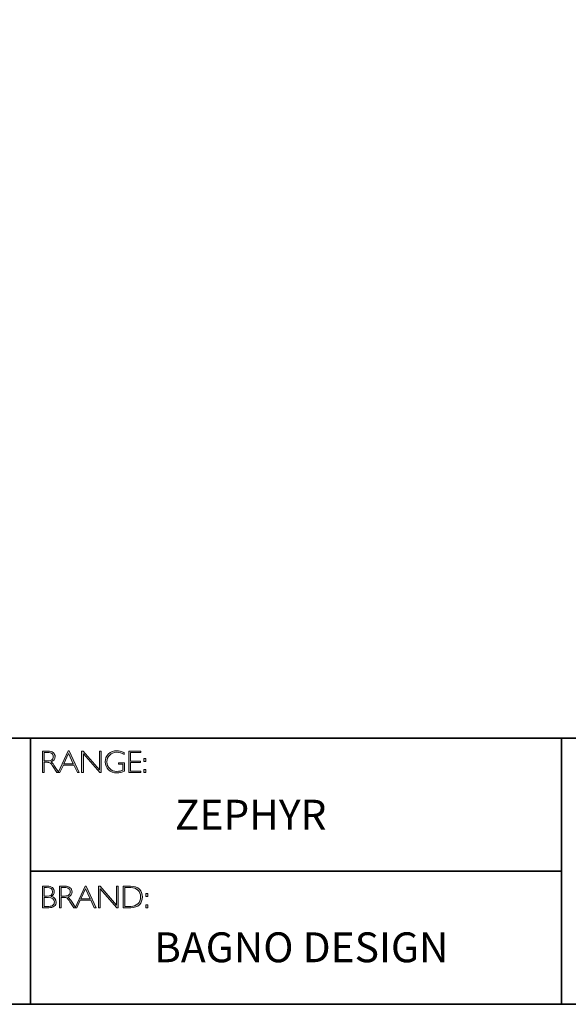
# Model space of a CAD drawing. Units: millimetres. Extents: x -14566 to 2520, y -1285 to 3472.
# Drawn here: x 2499 to 2504, y -1285 to -1275 of the extents above; entities that cross this region are included whole.
import ezdxf

# ---------------------------------------------------------------- set-up
doc = ezdxf.new("R2010")
doc.units = ezdxf.units.MM
doc.layers.add('Layer 1', color=7, linetype='Continuous')

# ---------------------------------------------------------------- blocks, each defined once
blk = doc.blocks.new('block 6')
at = {"layer": 'Layer 1', "true_color": 0x1c1c1b}
h = blk.add_hatch(color=250, dxfattribs=at)
h.dxf.hatch_style = 2
edge = h.paths.add_edge_path()
edge.add_spline(control_points=[(7.9171, -17.838), (7.9171, -17.838), (7.9726, -17.838), (7.9726, -17.838), (7.9958, -17.838), (8.0136, -17.843), (8.0259, -17.8531), (8.0382, -17.8632), (8.0443, -17.8768), (8.0443, -17.894), (8.0443, -17.919), (8.0306, -17.9365), (8.0031, -17.9467), (8.0102, -17.9501), (8.0198, -17.9611), (8.0319, -17.9797), (8.0319, -17.9797), (8.0809, -18.0546), (8.0809, -18.0546), (8.0809, -18.0546), (8.0611, -18.0546), (8.0611, -18.0546), (8.0611, -18.0546), (8.0234, -17.9952), (8.0234, -17.9952), (8.0108, -17.9754), (8.0009, -17.963), (7.9939, -17.9581), (7.9869, -17.9532), (7.9766, -17.9507), (7.9631, -17.9507), (7.9631, -17.9507), (7.9338, -17.9507), (7.9338, -17.9507), (7.9338, -17.9507), (7.9338, -18.0546), (7.9338, -18.0546), (7.9338, -18.0546), (7.9171, -18.0546), (7.9171, -18.0546), (7.9171, -18.0546), (7.9171, -17.838), (7.9171, -17.838)], knot_values=[0, 0, 0, 0, 1, 1, 1, 2, 2, 2, 3, 3, 3, 4, 4, 4, 5, 5, 5, 6, 6, 6, 7, 7, 7, 8, 8, 8, 9, 9, 9, 10, 10, 10, 11, 11, 11, 12, 12, 12, 13, 13, 13, 14, 14, 14, 14], degree=3, periodic=0)
edge = h.paths.add_edge_path()
edge.add_spline(control_points=[(7.9338, -17.8519), (7.9338, -17.8519), (7.9338, -17.9368), (7.9338, -17.9368), (7.9338, -17.9368), (7.9698, -17.9368), (7.9698, -17.9368), (7.9881, -17.9368), (8.002, -17.9331), (8.0117, -17.9257), (8.0214, -17.9183), (8.0262, -17.9078), (8.0262, -17.8943), (8.0262, -17.8809), (8.0213, -17.8705), (8.0115, -17.8631), (8.0016, -17.8557), (7.9875, -17.8519), (7.9691, -17.8519), (7.9691, -17.8519), (7.9338, -17.8519), (7.9338, -17.8519)], knot_values=[0, 0, 0, 0, 1, 1, 1, 2, 2, 2, 3, 3, 3, 4, 4, 4, 5, 5, 5, 6, 6, 6, 7, 7, 7, 7], degree=3, periodic=0)
h = blk.add_hatch(color=250, dxfattribs=at)
h.dxf.hatch_style = 2
h.paths.add_polyline_path([(8.1845, -17.8364), (8.2846, -18.0546), (8.2671, -18.0546), (8.2328, -17.9797), (8.1269, -17.9797), (8.0928, -18.0546), (8.0752, -18.0546), (8.1753, -17.8364)])
h.paths.add_polyline_path([(8.2264, -17.9658), (8.1797, -17.8637), (8.1332, -17.9658)])
h = blk.add_hatch(color=250, dxfattribs=at)
h.dxf.hatch_style = 2
h.paths.add_polyline_path([(8.5057, -17.838), (8.5057, -18.0546), (8.4919, -18.0546), (8.3273, -17.8653), (8.3273, -18.0546), (8.3105, -18.0546), (8.3105, -17.838), (8.3247, -17.838), (8.489, -18.0273), (8.489, -17.838)])
h = blk.add_hatch(color=250, dxfattribs=at)
h.dxf.hatch_style = 2
edge = h.paths.add_edge_path()
edge.add_spline(control_points=[(8.7368, -17.8537), (8.7368, -17.8537), (8.7368, -17.8726), (8.7368, -17.8726), (8.7112, -17.858), (8.6856, -17.8507), (8.6601, -17.8507), (8.6327, -17.8507), (8.6099, -17.8598), (8.5917, -17.878), (8.5735, -17.8962), (8.5645, -17.919), (8.5645, -17.9464), (8.5645, -17.9738), (8.5734, -17.9965), (8.5914, -18.0146), (8.6094, -18.0328), (8.6338, -18.0419), (8.6647, -18.0419), (8.6871, -18.0419), (8.7068, -18.0374), (8.7241, -18.0285), (8.7241, -18.0285), (8.7241, -17.9701), (8.7241, -17.9701), (8.7241, -17.9701), (8.6784, -17.9701), (8.6784, -17.9701), (8.6784, -17.9701), (8.6784, -17.9561), (8.6784, -17.9561), (8.6784, -17.9561), (8.741, -17.9561), (8.741, -17.9561), (8.741, -17.9561), (8.741, -18.0391), (8.741, -18.0391), (8.7155, -18.0513), (8.6899, -18.0574), (8.6641, -18.0574), (8.6305, -18.0574), (8.6025, -18.0467), (8.58, -18.0254), (8.5575, -18.0041), (8.5463, -17.9776), (8.5463, -17.9457), (8.5463, -17.9141), (8.5573, -17.8878), (8.5794, -17.8667), (8.6015, -17.8457), (8.6292, -17.8352), (8.6626, -17.8352), (8.6853, -17.8352), (8.71, -17.8414), (8.7368, -17.8537)], knot_values=[0, 0, 0, 0, 1, 1, 1, 2, 2, 2, 3, 3, 3, 4, 4, 4, 5, 5, 5, 6, 6, 6, 7, 7, 7, 8, 8, 8, 9, 9, 9, 10, 10, 10, 11, 11, 11, 12, 12, 12, 13, 13, 13, 14, 14, 14, 15, 15, 15, 16, 16, 16, 17, 17, 17, 18, 18, 18, 18], degree=3, periodic=0)
h = blk.add_hatch(color=250, dxfattribs=at)
h.dxf.hatch_style = 2
h.paths.add_polyline_path([(8.9024, -17.838), (8.9024, -17.8519), (8.801, -17.8519), (8.801, -17.9386), (8.8998, -17.9386), (8.8998, -17.9527), (8.801, -17.9527), (8.801, -18.0406), (8.9049, -18.0406), (8.9049, -18.0546), (8.7843, -18.0546), (8.7843, -17.838)])
h = blk.add_hatch(color=250, dxfattribs=at)
h.dxf.hatch_style = 2
h.paths.add_polyline_path([(8.953, -17.9119), (8.953, -17.9428), (8.9324, -17.9428), (8.9324, -17.9119)])
h.paths.add_polyline_path([(8.953, -18.0237), (8.953, -18.0546), (8.9324, -18.0546), (8.9324, -18.0237)])
at = {"layer": 'Layer 1', "lineweight": 0}
for points in [[(8.1845, -17.8364), (8.2846, -18.0546), (8.2671, -18.0546), (8.2328, -17.9797), (8.1269, -17.9797), (8.0928, -18.0546), (8.0752, -18.0546), (8.1753, -17.8364), (8.1845, -17.8364)], [(8.2264, -17.9658), (8.1797, -17.8637), (8.1332, -17.9658), (8.2264, -17.9658)], [(8.5057, -17.838), (8.5057, -18.0546), (8.4919, -18.0546), (8.3273, -17.8653), (8.3273, -18.0546), (8.3105, -18.0546), (8.3105, -17.838), (8.3247, -17.838), (8.489, -18.0273), (8.489, -17.838), (8.5057, -17.838)], [(8.9024, -17.838), (8.9024, -17.8519), (8.801, -17.8519), (8.801, -17.9386), (8.8998, -17.9386), (8.8998, -17.9527), (8.801, -17.9527), (8.801, -18.0406), (8.9049, -18.0406), (8.9049, -18.0546), (8.7843, -18.0546), (8.7843, -17.838), (8.9024, -17.838)], [(8.953, -17.9119), (8.953, -17.9428), (8.9324, -17.9428), (8.9324, -17.9119), (8.953, -17.9119)], [(8.953, -18.0237), (8.953, -18.0546), (8.9324, -18.0546), (8.9324, -18.0237), (8.953, -18.0237)]]:
    blk.add_lwpolyline(points, dxfattribs=at)
for points, knots in [([(7.9171, -17.838), (7.9171, -17.838), (7.9726, -17.838), (7.9726, -17.838), (7.9958, -17.838), (8.0136, -17.843), (8.0259, -17.8531), (8.0382, -17.8632), (8.0443, -17.8768), (8.0443, -17.894), (8.0443, -17.919), (8.0306, -17.9365), (8.0031, -17.9467), (8.0102, -17.9501), (8.0198, -17.9611), (8.0319, -17.9797), (8.0319, -17.9797), (8.0809, -18.0546), (8.0809, -18.0546), (8.0809, -18.0546), (8.0611, -18.0546), (8.0611, -18.0546), (8.0611, -18.0546), (8.0234, -17.9952), (8.0234, -17.9952), (8.0108, -17.9754), (8.0009, -17.963), (7.9939, -17.9581), (7.9869, -17.9532), (7.9766, -17.9507), (7.9631, -17.9507), (7.9631, -17.9507), (7.9338, -17.9507), (7.9338, -17.9507), (7.9338, -17.9507), (7.9338, -18.0546), (7.9338, -18.0546), (7.9338, -18.0546), (7.9171, -18.0546), (7.9171, -18.0546), (7.9171, -18.0546), (7.9171, -17.838), (7.9171, -17.838)], [0, 0, 0, 0, 1, 1, 1, 2, 2, 2, 3, 3, 3, 4, 4, 4, 5, 5, 5, 6, 6, 6, 7, 7, 7, 8, 8, 8, 9, 9, 9, 10, 10, 10, 11, 11, 11, 12, 12, 12, 13, 13, 13, 14, 14, 14, 14]), ([(7.9338, -17.8519), (7.9338, -17.8519), (7.9338, -17.9368), (7.9338, -17.9368), (7.9338, -17.9368), (7.9698, -17.9368), (7.9698, -17.9368), (7.9881, -17.9368), (8.002, -17.9331), (8.0117, -17.9257), (8.0214, -17.9183), (8.0262, -17.9078), (8.0262, -17.8943), (8.0262, -17.8809), (8.0213, -17.8705), (8.0115, -17.8631), (8.0016, -17.8557), (7.9875, -17.8519), (7.9691, -17.8519), (7.9691, -17.8519), (7.9338, -17.8519), (7.9338, -17.8519)], [0, 0, 0, 0, 1, 1, 1, 2, 2, 2, 3, 3, 3, 4, 4, 4, 5, 5, 5, 6, 6, 6, 7, 7, 7, 7]), ([(8.7368, -17.8537), (8.7368, -17.8537), (8.7368, -17.8726), (8.7368, -17.8726), (8.7112, -17.858), (8.6856, -17.8507), (8.6601, -17.8507), (8.6327, -17.8507), (8.6099, -17.8598), (8.5917, -17.878), (8.5735, -17.8962), (8.5645, -17.919), (8.5645, -17.9464), (8.5645, -17.9738), (8.5734, -17.9965), (8.5914, -18.0146), (8.6094, -18.0328), (8.6338, -18.0419), (8.6647, -18.0419), (8.6871, -18.0419), (8.7068, -18.0374), (8.7241, -18.0285), (8.7241, -18.0285), (8.7241, -17.9701), (8.7241, -17.9701), (8.7241, -17.9701), (8.6784, -17.9701), (8.6784, -17.9701), (8.6784, -17.9701), (8.6784, -17.9561), (8.6784, -17.9561), (8.6784, -17.9561), (8.741, -17.9561), (8.741, -17.9561), (8.741, -17.9561), (8.741, -18.0391), (8.741, -18.0391), (8.7155, -18.0513), (8.6899, -18.0574), (8.6641, -18.0574), (8.6305, -18.0574), (8.6025, -18.0467), (8.58, -18.0254), (8.5575, -18.0041), (8.5463, -17.9776), (8.5463, -17.9457), (8.5463, -17.9141), (8.5573, -17.8878), (8.5794, -17.8667), (8.6015, -17.8457), (8.6292, -17.8352), (8.6626, -17.8352), (8.6853, -17.8352), (8.71, -17.8414), (8.7368, -17.8537)], [0, 0, 0, 0, 1, 1, 1, 2, 2, 2, 3, 3, 3, 4, 4, 4, 5, 5, 5, 6, 6, 6, 7, 7, 7, 8, 8, 8, 9, 9, 9, 10, 10, 10, 11, 11, 11, 12, 12, 12, 13, 13, 13, 14, 14, 14, 15, 15, 15, 16, 16, 16, 17, 17, 17, 18, 18, 18, 18])]:
    blk.add_open_spline(points, degree=3, knots=knots, dxfattribs=at)
blk = doc.blocks.new('block 7')
at = {"layer": 'Layer 1', "true_color": 0x1c1c1b}
h = blk.add_hatch(color=250, dxfattribs=at)
h.dxf.hatch_style = 2
edge = h.paths.add_edge_path()
edge.add_spline(control_points=[(7.9188, -19.1936), (7.9188, -19.1936), (7.964, -19.1936), (7.964, -19.1936), (7.9876, -19.1936), (8.0056, -19.1986), (8.0178, -19.2085), (8.0299, -19.2184), (8.036, -19.2321), (8.036, -19.2495), (8.036, -19.2704), (8.0256, -19.2865), (8.0049, -19.2978), (8.0383, -19.305), (8.055, -19.3233), (8.055, -19.3526), (8.055, -19.3702), (8.0484, -19.3842), (8.0354, -19.3946), (8.0223, -19.4049), (8.0046, -19.4102), (7.9822, -19.4102), (7.9822, -19.4102), (7.9188, -19.4102), (7.9188, -19.4102), (7.9188, -19.4102), (7.9188, -19.1936), (7.9188, -19.1936)], knot_values=[0, 0, 0, 0, 1, 1, 1, 2, 2, 2, 3, 3, 3, 4, 4, 4, 5, 5, 5, 6, 6, 6, 7, 7, 7, 8, 8, 8, 9, 9, 9, 9], degree=3, periodic=0)
edge = h.paths.add_edge_path()
edge.add_spline(control_points=[(7.9356, -19.2075), (7.9356, -19.2075), (7.9356, -19.2939), (7.9356, -19.2939), (7.9356, -19.2939), (7.9588, -19.2939), (7.9588, -19.2939), (7.9982, -19.2939), (8.0179, -19.2795), (8.0179, -19.2508), (8.0179, -19.2219), (7.998, -19.2075), (7.9582, -19.2075), (7.9582, -19.2075), (7.9356, -19.2075), (7.9356, -19.2075)], knot_values=[0, 0, 0, 0, 1, 1, 1, 2, 2, 2, 3, 3, 3, 4, 4, 4, 5, 5, 5, 5], degree=3, periodic=0)
edge = h.paths.add_edge_path()
edge.add_spline(control_points=[(7.9356, -19.308), (7.9356, -19.308), (7.9356, -19.3962), (7.9356, -19.3962), (7.9356, -19.3962), (7.9804, -19.3962), (7.9804, -19.3962), (7.9989, -19.3962), (8.013, -19.3922), (8.0225, -19.3842), (8.0322, -19.3763), (8.037, -19.3656), (8.037, -19.3523), (8.037, -19.3228), (8.0157, -19.308), (7.9731, -19.308), (7.9731, -19.308), (7.9356, -19.308), (7.9356, -19.308)], knot_values=[0, 0, 0, 0, 1, 1, 1, 2, 2, 2, 3, 3, 3, 4, 4, 4, 5, 5, 5, 6, 6, 6, 6], degree=3, periodic=0)
h = blk.add_hatch(color=250, dxfattribs=at)
h.dxf.hatch_style = 2
edge = h.paths.add_edge_path()
edge.add_spline(control_points=[(8.0871, -19.1936), (8.0871, -19.1936), (8.1426, -19.1936), (8.1426, -19.1936), (8.1658, -19.1936), (8.1836, -19.1986), (8.1959, -19.2087), (8.2082, -19.2188), (8.2144, -19.2324), (8.2144, -19.2495), (8.2144, -19.2746), (8.2006, -19.2921), (8.1731, -19.3023), (8.1803, -19.3057), (8.1898, -19.3167), (8.202, -19.3353), (8.202, -19.3353), (8.251, -19.4102), (8.251, -19.4102), (8.251, -19.4102), (8.2311, -19.4102), (8.2311, -19.4102), (8.2311, -19.4102), (8.1934, -19.3508), (8.1934, -19.3508), (8.1808, -19.3309), (8.171, -19.3185), (8.1639, -19.3137), (8.1569, -19.3087), (8.1466, -19.3063), (8.1331, -19.3063), (8.1331, -19.3063), (8.1038, -19.3063), (8.1038, -19.3063), (8.1038, -19.3063), (8.1038, -19.4102), (8.1038, -19.4102), (8.1038, -19.4102), (8.0871, -19.4102), (8.0871, -19.4102), (8.0871, -19.4102), (8.0871, -19.1936), (8.0871, -19.1936)], knot_values=[0, 0, 0, 0, 1, 1, 1, 2, 2, 2, 3, 3, 3, 4, 4, 4, 5, 5, 5, 6, 6, 6, 7, 7, 7, 8, 8, 8, 9, 9, 9, 10, 10, 10, 11, 11, 11, 12, 12, 12, 13, 13, 13, 14, 14, 14, 14], degree=3, periodic=0)
edge = h.paths.add_edge_path()
edge.add_spline(control_points=[(8.1038, -19.2075), (8.1038, -19.2075), (8.1038, -19.2923), (8.1038, -19.2923), (8.1038, -19.2923), (8.1398, -19.2923), (8.1398, -19.2923), (8.1581, -19.2923), (8.1721, -19.2886), (8.1817, -19.2812), (8.1914, -19.2739), (8.1962, -19.2634), (8.1962, -19.2498), (8.1962, -19.2365), (8.1913, -19.2261), (8.1815, -19.2187), (8.1716, -19.2112), (8.1576, -19.2075), (8.1392, -19.2075), (8.1392, -19.2075), (8.1038, -19.2075), (8.1038, -19.2075)], knot_values=[0, 0, 0, 0, 1, 1, 1, 2, 2, 2, 3, 3, 3, 4, 4, 4, 5, 5, 5, 6, 6, 6, 7, 7, 7, 7], degree=3, periodic=0)
h = blk.add_hatch(color=250, dxfattribs=at)
h.dxf.hatch_style = 2
h.paths.add_polyline_path([(8.3545, -19.192), (8.4546, -19.4102), (8.4371, -19.4102), (8.4028, -19.3353), (8.2969, -19.3353), (8.2627, -19.4102), (8.2452, -19.4102), (8.3453, -19.192)])
h.paths.add_polyline_path([(8.3964, -19.3213), (8.3497, -19.2193), (8.3032, -19.3213)])
h = blk.add_hatch(color=250, dxfattribs=at)
h.dxf.hatch_style = 2
h.paths.add_polyline_path([(8.6757, -19.1936), (8.6757, -19.4102), (8.6619, -19.4102), (8.4973, -19.2209), (8.4973, -19.4102), (8.4805, -19.4102), (8.4805, -19.1936), (8.4947, -19.1936), (8.659, -19.3829), (8.659, -19.1936)])
h = blk.add_hatch(color=250, dxfattribs=at)
h.dxf.hatch_style = 2
edge = h.paths.add_edge_path()
edge.add_spline(control_points=[(8.7256, -19.1936), (8.7256, -19.1936), (8.8014, -19.1936), (8.8014, -19.1936), (8.8398, -19.1936), (8.869, -19.2037), (8.8893, -19.2238), (8.9094, -19.244), (8.9195, -19.27), (8.9195, -19.3019), (8.9195, -19.3333), (8.9096, -19.3591), (8.8896, -19.3795), (8.8696, -19.4), (8.8412, -19.4102), (8.8044, -19.4102), (8.8044, -19.4102), (8.7256, -19.4102), (8.7256, -19.4102), (8.7256, -19.4102), (8.7256, -19.1936), (8.7256, -19.1936)], knot_values=[0, 0, 0, 0, 1, 1, 1, 2, 2, 2, 3, 3, 3, 4, 4, 4, 5, 5, 5, 6, 6, 6, 7, 7, 7, 7], degree=3, periodic=0)
edge = h.paths.add_edge_path()
edge.add_spline(control_points=[(8.7424, -19.2075), (8.7424, -19.2075), (8.7424, -19.3962), (8.7424, -19.3962), (8.7424, -19.3962), (8.8034, -19.3962), (8.8034, -19.3962), (8.8314, -19.3962), (8.8548, -19.3876), (8.8734, -19.3704), (8.8921, -19.3532), (8.9014, -19.3304), (8.9014, -19.3019), (8.9014, -19.2741), (8.8922, -19.2515), (8.8738, -19.2339), (8.8554, -19.2163), (8.8316, -19.2075), (8.8023, -19.2075), (8.8023, -19.2075), (8.7424, -19.2075), (8.7424, -19.2075)], knot_values=[0, 0, 0, 0, 1, 1, 1, 2, 2, 2, 3, 3, 3, 4, 4, 4, 5, 5, 5, 6, 6, 6, 7, 7, 7, 7], degree=3, periodic=0)
h = blk.add_hatch(color=250, dxfattribs=at)
h.dxf.hatch_style = 2
h.paths.add_polyline_path([(8.974, -19.2675), (8.974, -19.2984), (8.9534, -19.2984), (8.9534, -19.2675)])
h.paths.add_polyline_path([(8.974, -19.3793), (8.974, -19.4102), (8.9534, -19.4102), (8.9534, -19.3793)])
at = {"layer": 'Layer 1', "lineweight": 0}
for points in [[(8.3545, -19.192), (8.4546, -19.4102), (8.4371, -19.4102), (8.4028, -19.3353), (8.2969, -19.3353), (8.2627, -19.4102), (8.2452, -19.4102), (8.3453, -19.192), (8.3545, -19.192)], [(8.3964, -19.3213), (8.3497, -19.2193), (8.3032, -19.3213), (8.3964, -19.3213)], [(8.6757, -19.1936), (8.6757, -19.4102), (8.6619, -19.4102), (8.4973, -19.2209), (8.4973, -19.4102), (8.4805, -19.4102), (8.4805, -19.1936), (8.4947, -19.1936), (8.659, -19.3829), (8.659, -19.1936), (8.6757, -19.1936)], [(8.974, -19.2675), (8.974, -19.2984), (8.9534, -19.2984), (8.9534, -19.2675), (8.974, -19.2675)], [(8.974, -19.3793), (8.974, -19.4102), (8.9534, -19.4102), (8.9534, -19.3793), (8.974, -19.3793)]]:
    blk.add_lwpolyline(points, dxfattribs=at)
for points, knots in [([(7.9188, -19.1936), (7.9188, -19.1936), (7.964, -19.1936), (7.964, -19.1936), (7.9876, -19.1936), (8.0056, -19.1986), (8.0178, -19.2085), (8.0299, -19.2184), (8.036, -19.2321), (8.036, -19.2495), (8.036, -19.2704), (8.0256, -19.2865), (8.0049, -19.2978), (8.0383, -19.305), (8.055, -19.3233), (8.055, -19.3526), (8.055, -19.3702), (8.0484, -19.3842), (8.0354, -19.3946), (8.0223, -19.4049), (8.0046, -19.4102), (7.9822, -19.4102), (7.9822, -19.4102), (7.9188, -19.4102), (7.9188, -19.4102), (7.9188, -19.4102), (7.9188, -19.1936), (7.9188, -19.1936)], [0, 0, 0, 0, 1, 1, 1, 2, 2, 2, 3, 3, 3, 4, 4, 4, 5, 5, 5, 6, 6, 6, 7, 7, 7, 8, 8, 8, 9, 9, 9, 9]), ([(7.9356, -19.2075), (7.9356, -19.2075), (7.9356, -19.2939), (7.9356, -19.2939), (7.9356, -19.2939), (7.9588, -19.2939), (7.9588, -19.2939), (7.9982, -19.2939), (8.0179, -19.2795), (8.0179, -19.2508), (8.0179, -19.2219), (7.998, -19.2075), (7.9582, -19.2075), (7.9582, -19.2075), (7.9356, -19.2075), (7.9356, -19.2075)], [0, 0, 0, 0, 1, 1, 1, 2, 2, 2, 3, 3, 3, 4, 4, 4, 5, 5, 5, 5]), ([(8.0871, -19.1936), (8.0871, -19.1936), (8.1426, -19.1936), (8.1426, -19.1936), (8.1658, -19.1936), (8.1836, -19.1986), (8.1959, -19.2087), (8.2082, -19.2188), (8.2144, -19.2324), (8.2144, -19.2495), (8.2144, -19.2746), (8.2006, -19.2921), (8.1731, -19.3023), (8.1803, -19.3057), (8.1898, -19.3167), (8.202, -19.3353), (8.202, -19.3353), (8.251, -19.4102), (8.251, -19.4102), (8.251, -19.4102), (8.2311, -19.4102), (8.2311, -19.4102), (8.2311, -19.4102), (8.1934, -19.3508), (8.1934, -19.3508), (8.1808, -19.3309), (8.171, -19.3185), (8.1639, -19.3137), (8.1569, -19.3087), (8.1466, -19.3063), (8.1331, -19.3063), (8.1331, -19.3063), (8.1038, -19.3063), (8.1038, -19.3063), (8.1038, -19.3063), (8.1038, -19.4102), (8.1038, -19.4102), (8.1038, -19.4102), (8.0871, -19.4102), (8.0871, -19.4102), (8.0871, -19.4102), (8.0871, -19.1936), (8.0871, -19.1936)], [0, 0, 0, 0, 1, 1, 1, 2, 2, 2, 3, 3, 3, 4, 4, 4, 5, 5, 5, 6, 6, 6, 7, 7, 7, 8, 8, 8, 9, 9, 9, 10, 10, 10, 11, 11, 11, 12, 12, 12, 13, 13, 13, 14, 14, 14, 14]), ([(8.1038, -19.2075), (8.1038, -19.2075), (8.1038, -19.2923), (8.1038, -19.2923), (8.1038, -19.2923), (8.1398, -19.2923), (8.1398, -19.2923), (8.1581, -19.2923), (8.1721, -19.2886), (8.1817, -19.2812), (8.1914, -19.2739), (8.1962, -19.2634), (8.1962, -19.2498), (8.1962, -19.2365), (8.1913, -19.2261), (8.1815, -19.2187), (8.1716, -19.2112), (8.1576, -19.2075), (8.1392, -19.2075), (8.1392, -19.2075), (8.1038, -19.2075), (8.1038, -19.2075)], [0, 0, 0, 0, 1, 1, 1, 2, 2, 2, 3, 3, 3, 4, 4, 4, 5, 5, 5, 6, 6, 6, 7, 7, 7, 7]), ([(8.7256, -19.1936), (8.7256, -19.1936), (8.8014, -19.1936), (8.8014, -19.1936), (8.8398, -19.1936), (8.869, -19.2037), (8.8893, -19.2238), (8.9094, -19.244), (8.9195, -19.27), (8.9195, -19.3019), (8.9195, -19.3333), (8.9096, -19.3591), (8.8896, -19.3795), (8.8696, -19.4), (8.8412, -19.4102), (8.8044, -19.4102), (8.8044, -19.4102), (8.7256, -19.4102), (8.7256, -19.4102), (8.7256, -19.4102), (8.7256, -19.1936), (8.7256, -19.1936)], [0, 0, 0, 0, 1, 1, 1, 2, 2, 2, 3, 3, 3, 4, 4, 4, 5, 5, 5, 6, 6, 6, 7, 7, 7, 7]), ([(8.7424, -19.2075), (8.7424, -19.2075), (8.7424, -19.3962), (8.7424, -19.3962), (8.7424, -19.3962), (8.8034, -19.3962), (8.8034, -19.3962), (8.8314, -19.3962), (8.8548, -19.3876), (8.8734, -19.3704), (8.8921, -19.3532), (8.9014, -19.3304), (8.9014, -19.3019), (8.9014, -19.2741), (8.8922, -19.2515), (8.8738, -19.2339), (8.8554, -19.2163), (8.8316, -19.2075), (8.8023, -19.2075), (8.8023, -19.2075), (8.7424, -19.2075), (8.7424, -19.2075)], [0, 0, 0, 0, 1, 1, 1, 2, 2, 2, 3, 3, 3, 4, 4, 4, 5, 5, 5, 6, 6, 6, 7, 7, 7, 7]), ([(7.9356, -19.308), (7.9356, -19.308), (7.9356, -19.3962), (7.9356, -19.3962), (7.9356, -19.3962), (7.9804, -19.3962), (7.9804, -19.3962), (7.9989, -19.3962), (8.013, -19.3922), (8.0225, -19.3842), (8.0322, -19.3763), (8.037, -19.3656), (8.037, -19.3523), (8.037, -19.3228), (8.0157, -19.308), (7.9731, -19.308), (7.9731, -19.308), (7.9356, -19.308), (7.9356, -19.308)], [0, 0, 0, 0, 1, 1, 1, 2, 2, 2, 3, 3, 3, 4, 4, 4, 5, 5, 5, 6, 6, 6, 6])]:
    blk.add_open_spline(points, degree=3, knots=knots, dxfattribs=at)

msp = doc.modelspace()

# ---------------------------------------------------------------- linework, layer by layer
at = {"layer": 'Layer 1', "color": 250, "lineweight": 35, "true_color": 0x1c1c1b}
for points in [[(2520.26833, -1284.85857), (2491.8207, -1284.85857), (2491.8207, -1265.10094), (2520.26833, -1265.10094), (2520.26833, -1284.85857)], [(2491.8207, -1282.18912), (2520.26833, -1282.18912)], [(2498.99583, -1282.18912), (2498.99583, -1284.85857)], [(2498.99583, -1283.52385), (2504.32277, -1283.52385), (2504.32277, -1282.18912)], [(2504.32277, -1283.52385), (2504.32277, -1284.85857)]]:
    msp.add_lwpolyline(points, dxfattribs=at)

# ---------------------------------------------------------------- block references
at = {"layer": 'Layer 1'}
for name in ['block 6', 'block 7']:
    msp.add_blockref(name, (2491.19944, -1264.47968), dxfattribs=at)

# ---------------------------------------------------------------- texts
at = {"layer": 'Layer 1', "color": 250, "true_color": 0x1c1c1b, "char_height": 0.29972, "attachment_point": 7}
for s, insert, width in [('{\\fGill Sans Light|b0|i0|c0|p34;ZEPHYR}', (2500.44438, -1283.10591), 12.0766023), ('{\\fGill Sans Light|b0|i0|c0|p34;BAGNO DESIGN}', (2500.23668, -1284.4365), 3.7597346)]:
    msp.add_mtext(s, dxfattribs=dict(at, insert=insert, width=width))

doc.saveas('drawing.dxf')
